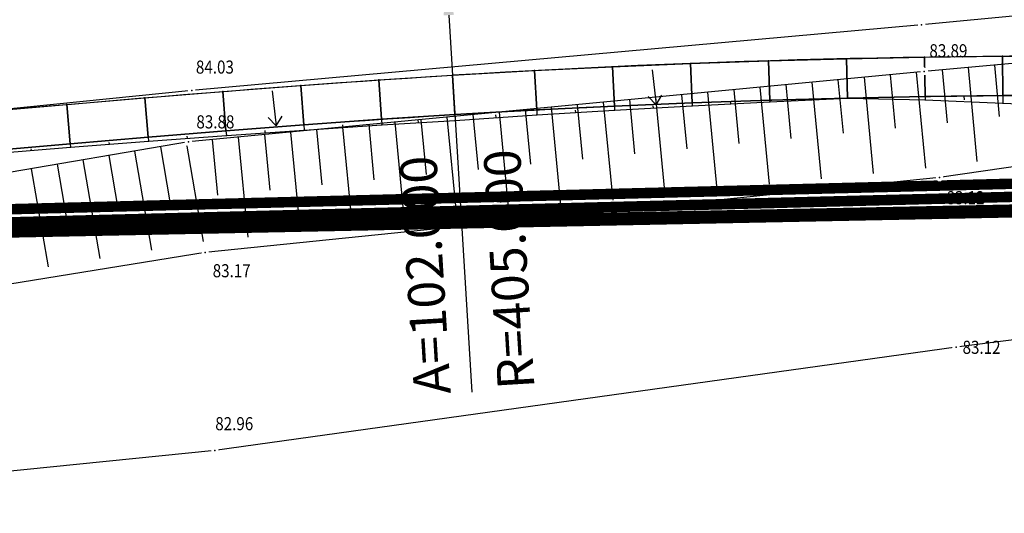
# Model space of a CAD drawing. Units: inches. Extents: x 7426186 to 14856620, y 5087295 to 10176134.
# Drawn here: x 7426568 to 7426605, y 5087764 to 5087783 of the extents above; entities that cross this region are included whole.
import ezdxf
from ezdxf.enums import TextEntityAlignment as Align

# ---------------------------------------------------------------- set-up
doc = ezdxf.new("R2010")
doc.units = ezdxf.units.IN
doc.header["$MEASUREMENT"] = 0
doc.set_wipeout_variables(frame=1)
doc.linetypes.add('ACAD_ISO09W100', pattern=[45, 24, -3, 6, -3, 6, -3])
doc.linetypes.add('DASHED', pattern=[0.75, 0.5, -0.25])
for name, color, linetype in [('EL EK OPTICKI KABL PLANIRANI', 200, 'ACAD_ISO09W100'), ('g_padne linije', 7, 'Continuous'), ('g_padne linije_skarpa', 7, 'Continuous'), ('g_put_asfalt', 7, 'Continuous'), ('II.11.1.4.6-p-Elektroenergetski vod 10kV', 1, 'ACAD_ISO09W100'), ('JD_Bankina', 52, 'Continuous'), ('jd_BANKINA_TIN', 52, 'Continuous'), ('JD_obuhvat_radova', 30, 'Continuous'), ('jd_ODVODNJA', 160, 'Continuous'), ('jd_PADICE', 7, 'Continuous'), ('JD_skarpa', 30, 'Continuous'), ('JD_stac', 7, 'Continuous'), ('jd_STRING_BANKINA', 121, 'Continuous'), ('PTO_02DET_TACKE_', 7, 'Continuous'), ('Razmak do pikira', 7, 'Continuous')]:
    doc.layers.add(name, color=color, linetype=linetype)
doc.layers.add('JD_ivice', color=160, linetype='Continuous', lineweight=30)
doc.layers.add('POO_18KOTE_D_TAC', color=7, linetype='Continuous', true_color=0x992a00)
doc.styles.add('Geodet', font='GEODET.SHX', dxfattribs={"height": 1.25})
doc.styles.add('SIMPLEX', font='simplex.shx')

# ---------------------------------------------------------------- blocks, each defined once
blk = doc.blocks.new('RA-LL')
at = {"color": 0}
blk.add_line((-3, 0), (-39, 0), dxfattribs=at)
blk.add_solid([(-3, 0.5), (-3, -0.5), (0, 0)], dxfattribs=at)
at = {"color": 0, "style": 'SIMPLEX'}
blk.add_attdef('R=0000.000', (-39, -6), '', height=3.5, dxfattribs=at)
blk = doc.blocks.new('RA-LU')
at = {"color": 0}
blk.add_line((-3, 0), (-39, 0), dxfattribs=at)
blk.add_solid([(-3, 0.5), (-3, -0.5), (0, 0)], dxfattribs=at)
at = {"color": 0, "style": 'SIMPLEX'}
blk.add_attdef('R=0000.000', (-39, 2), '', height=3.5, dxfattribs=at)
blk = doc.blocks.new('ktpp')
at = {"layer": 'g_padne linije'}
for p, q in [((23.961, 102.492), (-2.699, 100.072)), ((-2.699, 100.072), (-30.749, 97.382)), ((24.161, 99.892), (-2.119, 96.022)), ((-30.749, 97.382), (-49.529, 94.182)), ((-2.119, 96.022), (-30.109, 93.162)), ((-30.109, 93.162), (-49.659, 90.002)), ((25.031, 92.992), (-1.489, 89.552)), ((-1.489, 89.552), (-29.739, 85.622)), ((-29.739, 85.622), (-49.559, 83.602))]:
    blk.add_line(p, q, dxfattribs=at)
at = {"layer": 'g_padne linije_skarpa'}
for p, q in [((-1.02, 100.224), (-0.694, 96.636)), ((-0.025, 100.314), (0.153, 98.349)), ((-4.995, 99.852), (-4.643, 96.176)), ((-4.002, 99.947), (-3.806, 97.908)), ((-3.008, 100.042), (-2.657, 96.378)), ((-2.014, 100.134), (-1.83, 98.113)), ((-8.97, 99.47), (-8.616, 95.773)), ((-7.977, 99.566), (-7.78, 97.515)), ((-6.983, 99.661), (-6.629, 95.974)), ((-5.989, 99.756), (-5.793, 97.711)), ((-12.945, 99.089), (-12.588, 95.369)), ((-11.951, 99.184), (-11.754, 97.121)), ((-10.958, 99.28), (-10.602, 95.571)), ((-9.964, 99.375), (-9.767, 97.318)), ((-16.92, 98.708), (-16.561, 94.966)), ((-15.926, 98.803), (-15.727, 96.727)), ((-14.933, 98.899), (-14.575, 95.168)), ((-13.939, 98.994), (-13.74, 96.924)), ((-19.901, 98.422), (-19.701, 96.334)), ((-18.907, 98.517), (-18.548, 94.764)), ((-17.914, 98.613), (-17.714, 96.531)), ((-23.876, 98.041), (-23.675, 95.94)), ((-22.882, 98.136), (-22.52, 94.361)), ((-21.889, 98.231), (-21.688, 96.137)), ((-20.895, 98.327), (-20.534, 94.562)), ((-27.851, 97.66), (-27.648, 95.547)), ((-26.857, 97.755), (-26.493, 93.957)), ((-25.864, 97.85), (-25.662, 95.744)), ((-24.87, 97.946), (-24.507, 94.159)), ((-30.831, 97.368), (-30.186, 93.582)), ((-29.838, 97.469), (-29.635, 95.35)), ((-28.845, 97.564), (-28.479, 93.756)), ((-33.784, 96.865), (-33.427, 94.774)), ((-32.8, 97.032), (-32.157, 93.261)), ((-31.815, 97.2), (-31.458, 95.101)), ((-35.752, 96.529), (-35.397, 94.447)), ((-34.768, 96.697), (-34.128, 92.941)), ((-36.736, 96.362), (-36.099, 92.621))]:
    blk.add_line(p, q, dxfattribs=at)
at = {"layer": 'g_put_asfalt'}
for p, q in [((23.911, 104.402), (-2.799, 101.852)), ((-2.799, 101.852), (-30.619, 99.342)), ((-30.619, 99.342), (-49.699, 97.422))]:
    blk.add_line(p, q, dxfattribs=at)
at = {"layer": 'POO_18KOTE_D_TAC', "style": 'Geodet', "width": 0.85}
for s, p in [('83.89', (-2.503, 100.858)), ('84.03', (-30.462, 100.237)), ('83.88', (-30.443, 98.147)), ('83.12', (-1.851, 95.257)), ('83.17', (-29.822, 92.471)), ('83.12', (-1.239, 89.552)), ('82.96', (-29.724, 86.64))]:
    blk.add_text(s, height=0.5, dxfattribs=at).set_placement(p, align=Align.MIDDLE_LEFT)
for points in [[(-2.857, 101.99), (-2.938, 101.909), (-2.938, 101.794), (-2.857, 101.713), (-2.742, 101.713), (-2.661, 101.794), (-2.661, 101.909), (-2.742, 101.99)], [(-2.757, 100.21), (-2.838, 100.129), (-2.838, 100.014), (-2.757, 99.933), (-2.642, 99.933), (-2.561, 100.014), (-2.561, 100.129), (-2.642, 100.21)], [(-30.677, 99.48), (-30.758, 99.399), (-30.758, 99.284), (-30.677, 99.203), (-30.562, 99.203), (-30.481, 99.284), (-30.481, 99.399), (-30.562, 99.48)], [(-30.807, 97.52), (-30.888, 97.439), (-30.888, 97.324), (-30.807, 97.243), (-30.692, 97.243), (-30.611, 97.324), (-30.611, 97.439), (-30.692, 97.52)], [(-2.177, 96.16), (-2.258, 96.079), (-2.258, 95.964), (-2.177, 95.883), (-2.062, 95.883), (-1.981, 95.964), (-1.981, 96.079), (-2.062, 96.16)], [(-30.167, 93.3), (-30.248, 93.219), (-30.248, 93.104), (-30.167, 93.023), (-30.052, 93.023), (-29.971, 93.104), (-29.971, 93.219), (-30.052, 93.3)], [(-1.547, 89.69), (-1.628, 89.609), (-1.628, 89.494), (-1.547, 89.413), (-1.432, 89.413), (-1.351, 89.494), (-1.351, 89.609), (-1.432, 89.69)], [(-29.797, 85.76), (-29.878, 85.679), (-29.878, 85.564), (-29.797, 85.483), (-29.682, 85.483), (-29.601, 85.564), (-29.601, 85.679), (-29.682, 85.76)]]:
    blk.add_wipeout(points).dxf.layer = 'Razmak do pikira'
at = {"layer": 'PTO_02DET_TACKE_'}
for p in [(-2.799, 101.852), (-2.699, 100.072), (-30.619, 99.342), (-30.749, 97.382), (-2.119, 96.022), (-30.109, 93.162), (-1.489, 89.552), (-29.739, 85.622)]:
    blk.add_point(p, dxfattribs=at)

msp = doc.modelspace()

# ---------------------------------------------------------------- linework, layer by layer
at = {"layer": 'EL EK OPTICKI KABL PLANIRANI', "ltscale": 0.03, "flags": 128}
msp.add_lwpolyline([(7426859.907, 5087780.077, 0.4, 0.4, 0), (7426836.606, 5087778.068, 0.4, 0.4, 0), (7426823.446, 5087776.909, 0.4, 0.4, 0), (7426799.336, 5087771.5, 0.4, 0.4, 0), (7426784.713, 5087764.867, 0.4, 0.4, 0), (7426772.987, 5087756.853, 0.4, 0.4, 0), (7426755.494, 5087750.074, 0.4, 0.4, 0), (7426747.844, 5087769.968, 0.4, 0.4, 0), (7426743.766, 5087775.733, 0.4, 0.4, 0), (7426741.66, 5087777.77, 0.4, 0.4, 0), (7426727.317, 5087779.817, 0.4, 0.4, 0), (7426710.912, 5087779.462, 0.4, 0.4, 0), (7426706.523, 5087779.159, 0.4, 0.4, -0.015131), (7426670.128, 5087777.888, 0.4, 0.4, 0), (7426563.936, 5087775.189, 0, 0, 0)], format="xyseb", dxfattribs=at)
at = {"layer": 'II.11.1.4.6-p-Elektroenergetski vod 10kV', "ltscale": 0.03, "flags": 128}
msp.add_lwpolyline([(7426710.901, 5087779.962, 0.4, 0.4, -0.016972), (7426670.12, 5087778.388, 0.4, 0.4, 0), (7426564.392, 5087775.701, 0, 0, 0)], format="xyseb", dxfattribs=at)
at = {"layer": 'JD_Bankina', "linetype": 'Continuous'}
msp.add_lwpolyline([(7426567.182, 5087778.063), (7426568.035, 5087778.139), (7426568.888, 5087778.214), (7426569.741, 5087778.289), (7426570.595, 5087778.362), (7426571.448, 5087778.435), (7426572.301, 5087778.507), (7426573.154, 5087778.578), (7426574.008, 5087778.648), (7426574.861, 5087778.717), (7426575.715, 5087778.784), (7426576.569, 5087778.851), (7426577.422, 5087778.916), (7426578.276, 5087778.98), (7426579.13, 5087779.042), (7426579.985, 5087779.103), (7426580.839, 5087779.163), (7426581.693, 5087779.221), (7426582.548, 5087779.277), (7426583.402, 5087779.332), (7426584.257, 5087779.385, -0.020159), (7426616.49, 5087780.045)], format="xyb", dxfattribs=at)
at = {"layer": 'jd_BANKINA_TIN', "linetype": 'Continuous'}
for points, invisible_edges in [([(7426593.24, 5087781.331, 83.871), (7426596.213, 5087781.434, 83.872), (7426593.298, 5087779.832, 83.751)], 2), ([(7426593.298, 5087779.832, 83.751), (7426596.213, 5087781.434, 83.872), (7426596.259, 5087779.934, 83.752)], 1), ([(7426596.213, 5087781.434, 83.872), (7426599.186, 5087781.514, 83.873), (7426596.259, 5087779.934, 83.752)], 2), ([(7426596.259, 5087779.934, 83.752), (7426599.186, 5087781.514, 83.873), (7426599.221, 5087780.015, 83.753)], 1), ([(7426599.186, 5087781.514, 83.873), (7426602.159, 5087781.573, 83.87), (7426599.221, 5087780.015, 83.753)], 2), ([(7426599.221, 5087780.015, 83.753), (7426602.159, 5087781.573, 83.87), (7426602.183, 5087780.073, 83.75)], 1), ([(7426602.159, 5087781.573, 83.87), (7426605.133, 5087781.609, 83.863), (7426602.183, 5087780.073, 83.75)], 2), ([(7426602.183, 5087780.073, 83.75), (7426605.133, 5087781.609, 83.863), (7426605.146, 5087780.109, 83.743)], 1), ([(7426605.133, 5087781.609, 83.863), (7426608.107, 5087781.623, 83.851), (7426605.146, 5087780.109, 83.743)], 2), ([(7426605.146, 5087780.109, 83.743), (7426608.107, 5087781.623, 83.851), (7426608.109, 5087780.123, 83.731)], 1), ([(7426584.165, 5087780.882, 83.867), (7426587.299, 5087781.06, 83.869), (7426584.256, 5087779.385, 83.747)], 2), ([(7426584.256, 5087779.385, 83.747), (7426587.299, 5087781.06, 83.869), (7426587.378, 5087779.562, 83.749)], 1), ([(7426587.299, 5087781.06, 83.869), (7426590.269, 5087781.207, 83.87), (7426587.378, 5087779.562, 83.749)], 2), ([(7426587.378, 5087779.562, 83.749), (7426590.269, 5087781.207, 83.87), (7426590.337, 5087779.708, 83.75)], 1), ([(7426590.269, 5087781.207, 83.87), (7426593.24, 5087781.331, 83.871), (7426590.337, 5087779.708, 83.75)], 2), ([(7426590.337, 5087779.708, 83.75), (7426593.24, 5087781.331, 83.871), (7426593.298, 5087779.832, 83.751)], 1), ([(7426578.389, 5087780.492, 83.9), (7426581.36, 5087780.702, 83.883), (7426578.499, 5087778.996, 83.78)], 2), ([(7426578.499, 5087778.996, 83.78), (7426581.36, 5087780.702, 83.883), (7426581.461, 5087779.205, 83.763)], 1), ([(7426581.36, 5087780.702, 83.883), (7426584.165, 5087780.882, 83.867), (7426581.461, 5087779.205, 83.763)], 2), ([(7426581.461, 5087779.205, 83.763), (7426584.165, 5087780.882, 83.867), (7426584.256, 5087779.385, 83.747)], 1), ([(7426572.441, 5087780.023, 83.935), (7426575.416, 5087780.264, 83.918), (7426572.566, 5087778.528, 83.815)], 2), ([(7426572.566, 5087778.528, 83.815), (7426575.416, 5087780.264, 83.918), (7426575.534, 5087778.769, 83.798)], 1), ([(7426575.416, 5087780.264, 83.918), (7426578.389, 5087780.492, 83.9), (7426575.534, 5087778.769, 83.798)], 2), ([(7426575.534, 5087778.769, 83.798), (7426578.389, 5087780.492, 83.9), (7426578.499, 5087778.996, 83.78)], 1), ([(7426569.465, 5087779.768, 83.952), (7426572.441, 5087780.023, 83.935), (7426569.595, 5087778.274, 83.832)], 2), ([(7426569.595, 5087778.274, 83.832), (7426572.441, 5087780.023, 83.935), (7426572.566, 5087778.528, 83.815)], 1), ([(7426566.486, 5087779.505, 83.969), (7426569.465, 5087779.768, 83.952), (7426566.62, 5087778.011, 83.849)], 2), ([(7426566.62, 5087778.011, 83.849), (7426569.465, 5087779.768, 83.952), (7426569.595, 5087778.274, 83.832)], 1)]:
    msp.add_3dface(points, dxfattribs=dict(at, invisible_edges=invisible_edges))
at = {"layer": 'JD_obuhvat_radova', "linetype": 'DASHED', "const_width": 0.5}
msp.add_lwpolyline([(7426700.133, 5087776.506, -0.018822), (7426668.761, 5087775.913, -0.007399), (7426649.89, 5087776.599), (7426554.247, 5087774.677), (7426553.094, 5087787.376), (7426566.84, 5087788.89), (7426601.22, 5087791.97), (7426628.4, 5087794.5), (7426718.904, 5087802.565)], format="xyb", dxfattribs=at)
at = {"layer": 'jd_ODVODNJA', "linetype": 'Continuous'}
for p, q in [((7426591.773, 5087781.085, 84.36), (7426591.929, 5087779.752, 84.36)), ((7426577.294, 5087780.284, 84.36), (7426577.45, 5087778.951, 84.36)), ((7426591.929, 5087779.752, 84.36), (7426591.623, 5087780.067, 84.36)), ((7426591.929, 5087779.752, 84.36), (7426592.153, 5087780.129, 84.36)), ((7426577.45, 5087778.951, 84.36), (7426577.145, 5087779.266, 84.36)), ((7426577.45, 5087778.951, 84.36), (7426577.674, 5087779.328, 84.36))]:
    msp.add_line(p, q, dxfattribs=at)
at = {"layer": 'jd_STRING_BANKINA', "linetype": 'Continuous'}
for p in [(7426596.213, 5087781.434, 83.872), (7426599.186, 5087781.514, 83.873), (7426602.159, 5087781.573, 83.87), (7426605.133, 5087781.609, 83.863), (7426587.299, 5087781.06, 83.869), (7426590.269, 5087781.207, 83.87), (7426593.24, 5087781.331, 83.871), (7426581.36, 5087780.702, 83.883), (7426584.165, 5087780.882, 83.867), (7426575.416, 5087780.264, 83.918), (7426578.389, 5087780.492, 83.9), (7426572.441, 5087780.023, 83.935), (7426593.298, 5087779.832, 83.751), (7426596.259, 5087779.934, 83.752), (7426596.261, 5087779.863, 83.788), (7426596.261, 5087779.863, 83.788), (7426599.221, 5087780.015, 83.753), (7426599.221, 5087780.003, 83.759), (7426599.221, 5087780.003, 83.759), (7426602.183, 5087780.073, 83.75), (7426602.185, 5087779.944, 83.686), (7426602.185, 5087779.944, 83.686), (7426605.146, 5087780.109, 83.743), (7426569.465, 5087779.768, 83.952), (7426587.378, 5087779.562, 83.749), (7426590.337, 5087779.708, 83.75), (7426590.344, 5087779.552, 83.828), (7426590.344, 5087779.552, 83.828), (7426593.302, 5087779.716, 83.81), (7426593.302, 5087779.716, 83.81), (7426605.148, 5087779.823, 83.6), (7426605.148, 5087779.823, 83.6), (7426581.461, 5087779.205, 83.763), (7426584.256, 5087779.385, 83.747), (7426584.269, 5087779.162, 83.858), (7426584.269, 5087779.162, 83.858), (7426587.388, 5087779.371, 83.844), (7426587.388, 5087779.371, 83.844), (7426575.534, 5087778.769, 83.798), (7426578.499, 5087778.996, 83.78), (7426578.514, 5087778.79, 83.884), (7426578.514, 5087778.79, 83.884), (7426581.476, 5087778.987, 83.873), (7426581.476, 5087778.987, 83.873), (7426572.566, 5087778.528, 83.815), (7426572.579, 5087778.375, 83.891), (7426572.579, 5087778.375, 83.891), (7426575.548, 5087778.587, 83.889), (7426575.548, 5087778.587, 83.889), (7426569.595, 5087778.274, 83.832), (7426569.606, 5087778.142, 83.898), (7426569.606, 5087778.142, 83.898)]:
    msp.add_point(p, dxfattribs=at)

# ---------------------------------------------------------------- block references
at = {"layer": 'JD_stac', "linetype": 'Continuous', "xscale": 0.4, "yscale": 0.4, "zscale": 0.4}
for name, rotation, values in [('RA-LU', 93.48323290896084, {'R=0000.000': 'A=102.000'}), ('RA-LL', 93.48323290674033, {'R=0000.000': 'R=405.000'})]:
    msp.add_blockref(name, (7426583.953, 5087784.375), dxfattribs=dict(at, rotation=rotation)).add_auto_attribs(values)

# ---------------------------------------------------------------- next in the draw order: block references
msp.add_blockref('ktpp', (7426604.849, 5087680.958))

# ---------------------------------------------------------------- next in the draw order: linework, layer by layer
at = {"layer": 'JD_ivice', "linetype": 'Continuous'}
msp.add_polyline3d([(7426567.091, 5087779.561, 0), (7426567.944, 5087779.636, 0), (7426568.797, 5087779.711, 0), (7426569.65, 5087779.786, 0), (7426570.503, 5087779.859, 0), (7426571.357, 5087779.932, 0), (7426572.21, 5087780.004, 0), (7426573.063, 5087780.075, 0), (7426573.917, 5087780.145, 0), (7426574.77, 5087780.214, 0), (7426575.624, 5087780.281, 0), (7426576.478, 5087780.348, 0), (7426577.331, 5087780.413, 0), (7426578.185, 5087780.477, 0), (7426579.039, 5087780.539, 0), (7426579.893, 5087780.6, 0), (7426580.748, 5087780.66, 0), (7426581.602, 5087780.718, 0), (7426582.456, 5087780.774, 0), (7426583.311, 5087780.829, 0), (7426584.166, 5087780.882, 0)], dxfattribs=at)
msp.add_arc((7426608.559, 5087380.124), 401.5, 88.86387, 93.48323, dxfattribs=at)
at = {"layer": 'jd_PADICE', "linetype": 'Continuous'}
for p, q in [((7426594.782, 5087779.789, 83.799), (7426594.779, 5087779.848, 83.77)), ((7426594.782, 5087779.789, 83.799), (7426594.779, 5087779.848, 83.77)), ((7426597.741, 5087779.933, 83.774), (7426597.74, 5087779.969, 83.756)), ((7426597.741, 5087779.933, 83.774), (7426597.74, 5087779.969, 83.756)), ((7426603.664, 5087780.091, 83.747), (7426603.666, 5087779.948, 83.675)), ((7426603.664, 5087780.091, 83.747), (7426603.666, 5087779.948, 83.675)), ((7426588.866, 5087779.461, 83.836), (7426588.861, 5087779.557, 83.789)), ((7426588.866, 5087779.461, 83.836), (7426588.861, 5087779.557, 83.789)), ((7426591.823, 5087779.634, 83.819), (7426591.82, 5087779.712, 83.78)), ((7426591.823, 5087779.634, 83.819), (7426591.82, 5087779.712, 83.78)), ((7426582.873, 5087779.075, 83.865), (7426582.865, 5087779.184, 83.811)), ((7426582.873, 5087779.075, 83.865), (7426582.865, 5087779.184, 83.811)), ((7426585.829, 5087779.267, 83.851), (7426585.822, 5087779.378, 83.796)), ((7426585.829, 5087779.267, 83.851), (7426585.822, 5087779.378, 83.796)), ((7426577.031, 5087778.688, 83.886), (7426577.024, 5087778.779, 83.841)), ((7426577.031, 5087778.688, 83.886), (7426577.024, 5087778.779, 83.841)), ((7426579.995, 5087778.888, 83.878), (7426579.988, 5087778.991, 83.827)), ((7426579.995, 5087778.888, 83.878), (7426579.988, 5087778.991, 83.827)), ((7426574.064, 5087778.481, 83.89), (7426574.057, 5087778.557, 83.852)), ((7426574.064, 5087778.481, 83.89), (7426574.057, 5087778.557, 83.852)), ((7426568.118, 5087778.021, 83.902), (7426568.113, 5087778.077, 83.874)), ((7426568.118, 5087778.021, 83.902), (7426568.113, 5087778.077, 83.874)), ((7426571.092, 5087778.259, 83.895), (7426571.087, 5087778.325, 83.862)), ((7426571.092, 5087778.259, 83.895), (7426571.087, 5087778.325, 83.862))]:
    msp.add_line(p, q, dxfattribs=at)
at = {"layer": 'JD_skarpa', "linetype": 'Continuous'}
for points, invisible_edges in [([(7426593.298, 5087779.832, 83.751), (7426593.302, 5087779.716, 83.81), (7426590.337, 5087779.708, 83.75)], 2), ([(7426596.259, 5087779.934, 83.752), (7426596.261, 5087779.863, 83.788), (7426593.298, 5087779.832, 83.751)], 2), ([(7426593.298, 5087779.832, 83.751), (7426593.302, 5087779.716, 83.81), (7426596.261, 5087779.863, 83.788)], 8), ([(7426599.221, 5087780.015, 83.753), (7426599.221, 5087780.003, 83.759), (7426596.259, 5087779.934, 83.752)], 2), ([(7426596.259, 5087779.934, 83.752), (7426596.261, 5087779.863, 83.788), (7426599.221, 5087780.003, 83.759)], 8), ([(7426602.183, 5087780.073, 83.75), (7426602.185, 5087779.944, 83.686), (7426599.221, 5087780.015, 83.753)], 2), ([(7426599.221, 5087780.015, 83.753), (7426599.221, 5087780.003, 83.759), (7426602.185, 5087779.944, 83.686)], 8), ([(7426605.146, 5087780.109, 83.743), (7426605.148, 5087779.823, 83.6), (7426602.183, 5087780.073, 83.75)], 2), ([(7426602.183, 5087780.073, 83.75), (7426602.185, 5087779.944, 83.686), (7426605.148, 5087779.823, 83.6)], 8), ([(7426608.109, 5087780.123, 83.731), (7426608.109, 5087779.681, 83.51), (7426605.146, 5087780.109, 83.743)], 2), ([(7426605.146, 5087780.109, 83.743), (7426605.148, 5087779.823, 83.6), (7426608.109, 5087779.681, 83.51)], 8), ([(7426587.378, 5087779.562, 83.749), (7426587.388, 5087779.371, 83.844), (7426584.256, 5087779.385, 83.747)], 2), ([(7426590.337, 5087779.708, 83.75), (7426590.344, 5087779.552, 83.828), (7426587.378, 5087779.562, 83.749)], 2), ([(7426587.378, 5087779.562, 83.749), (7426587.388, 5087779.371, 83.844), (7426590.344, 5087779.552, 83.828)], 8), ([(7426590.337, 5087779.708, 83.75), (7426590.344, 5087779.552, 83.828), (7426593.302, 5087779.716, 83.81)], 8), ([(7426581.461, 5087779.205, 83.763), (7426581.476, 5087778.987, 83.873), (7426578.499, 5087778.996, 83.78)], 2), ([(7426584.256, 5087779.385, 83.747), (7426584.269, 5087779.162, 83.858), (7426581.461, 5087779.205, 83.763)], 2), ([(7426581.461, 5087779.205, 83.763), (7426581.476, 5087778.987, 83.873), (7426584.269, 5087779.162, 83.858)], 8), ([(7426584.256, 5087779.385, 83.747), (7426584.269, 5087779.162, 83.858), (7426587.388, 5087779.371, 83.844)], 8), ([(7426575.534, 5087778.769, 83.798), (7426575.548, 5087778.587, 83.889), (7426572.566, 5087778.528, 83.815)], 2), ([(7426578.499, 5087778.996, 83.78), (7426578.514, 5087778.79, 83.884), (7426575.534, 5087778.769, 83.798)], 2), ([(7426575.534, 5087778.769, 83.798), (7426575.548, 5087778.587, 83.889), (7426578.514, 5087778.79, 83.884)], 8), ([(7426578.499, 5087778.996, 83.78), (7426578.514, 5087778.79, 83.884), (7426581.476, 5087778.987, 83.873)], 8), ([(7426572.566, 5087778.528, 83.815), (7426572.579, 5087778.375, 83.891), (7426569.595, 5087778.274, 83.832)], 2), ([(7426569.595, 5087778.274, 83.832), (7426569.606, 5087778.142, 83.898), (7426572.579, 5087778.375, 83.891)], 8), ([(7426572.566, 5087778.528, 83.815), (7426572.579, 5087778.375, 83.891), (7426575.548, 5087778.587, 83.889)], 8), ([(7426569.595, 5087778.274, 83.832), (7426569.606, 5087778.142, 83.898), (7426566.62, 5087778.011, 83.849)], 2), ([(7426566.62, 5087778.011, 83.849), (7426566.63, 5087777.899, 83.905), (7426569.606, 5087778.142, 83.898)], 8)]:
    msp.add_3dface(points, dxfattribs=dict(at, invisible_edges=invisible_edges))

doc.saveas('drawing.dxf')
